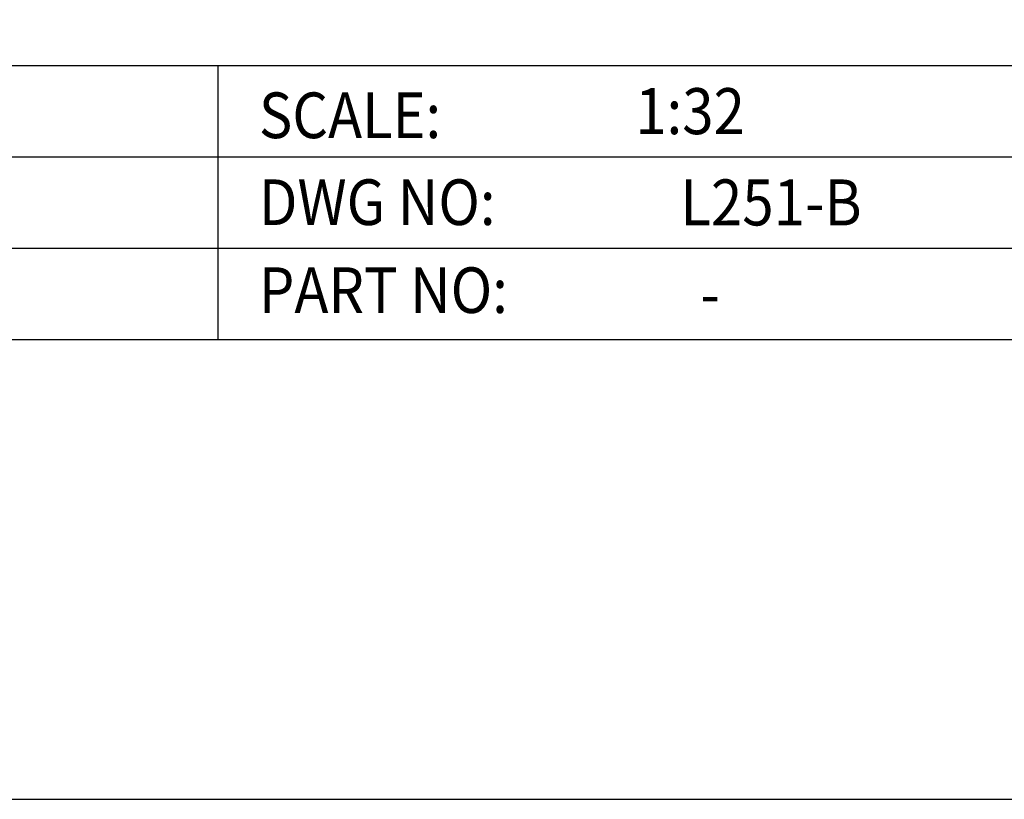
# Model space of a CAD drawing. Extents: x 704 to 1408, y 0 to 544.
# Drawn here: x 1328 to 1371, y 0 to 34 of the extents above; entities that cross this region are included whole.
import ezdxf
from ezdxf.enums import TextEntityAlignment as Align

# ---------------------------------------------------------------- set-up
doc = ezdxf.new("R2010")
doc.units = 0
doc.header["$LTSCALE"] = 8
doc.header["$MEASUREMENT"] = 0
doc.layers.get('0').update_dxf_attribs({"linetype": 'CONTINUOUS'})
for name, color, linetype in [('FRA', 5, 'CONTINUOUS'), ('TBTEXT', 4, 'CONTINUOUS'), ('TEXT', 3, 'CONTINUOUS')]:
    doc.layers.add(name, color=color, linetype=linetype)
doc.styles.add('SUPERFONT', font='romans.shx', dxfattribs={"width": 0.9})

msp = doc.modelspace()

# ---------------------------------------------------------------- linework, layer by layer
msp.add_lwpolyline([(1056, 0), (1408, 0), (1408, 272), (1056, 272)], close=True)
at = {"layer": 'FRA'}
for p, q in [((1293.441, 31.912), (1392, 31.912)), ((1336.343, 31.912), (1336.343, 20)), ((1293.441, 27.941), (1392, 27.941)), ((1293.441, 23.971), (1392, 23.971))]:
    msp.add_line(p, q, dxfattribs=at)
msp.add_lwpolyline([(1072, 20), (1392, 20), (1392, 260), (1072, 260)], close=True, dxfattribs=at)

# ---------------------------------------------------------------- texts
at = {"layer": 'TBTEXT', "style": 'SUPERFONT', "width": 0.9}
for s, p in [('SCALE:', (1338.123, 28.753)), ('DWG NO:', (1338.123, 24.974)), ('PART NO:', (1338.123, 21.148))]:
    msp.add_text(s, height=1.9853, dxfattribs=at).set_placement(p)
at = {"layer": 'TEXT', "style": 'SUPERFONT', "width": 0.9}
for s, p in [('1:32', (1354.492, 29.926)), ('L251-B', (1356.455, 25.956)), ('-', (1357.328, 21.985))]:
    msp.add_text(s, height=2, dxfattribs=at).set_placement(p, align=Align.MIDDLE_LEFT)

doc.saveas('drawing.dxf')
